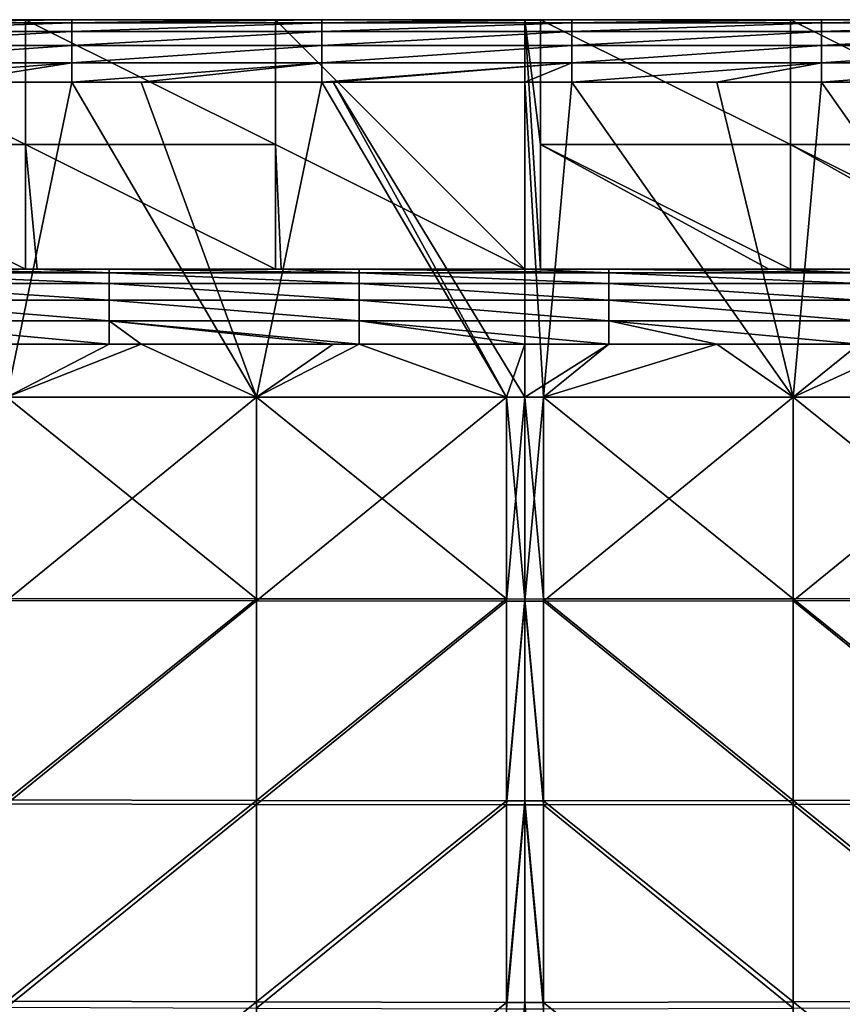
# Model space of a CAD drawing. Units: millimetres. Extents: x -302 to 302, y -262 to 240.
# Drawn here: x -40 to 25, y 161 to 240 of the extents above; entities that cross this region are included whole.
import ezdxf

# ---------------------------------------------------------------- set-up
doc = ezdxf.new("R2010")
doc.units = ezdxf.units.MM
doc.header["$LTSCALE"] = 65.185185
for name, color, linetype in [('102', 7, 'CONTINUOUS'), ('106', 7, 'CONTINUOUS'), ('120', 7, 'CONTINUOUS'), ('121', 7, 'CONTINUOUS'), ('122', 7, 'CONTINUOUS'), ('127', 7, 'CONTINUOUS'), ('135', 7, 'CONTINUOUS'), ('136', 7, 'CONTINUOUS'), ('141', 7, 'CONTINUOUS'), ('167', 7, 'CONTINUOUS'), ('174', 7, 'CONTINUOUS'), ('63', 7, 'CONTINUOUS'), ('66', 7, 'CONTINUOUS'), ('78', 7, 'CONTINUOUS'), ('81', 7, 'CONTINUOUS'), ('90', 7, 'CONTINUOUS')]:
    doc.layers.add(name, color=color, linetype=linetype)

msp = doc.modelspace()

# ---------------------------------------------------------------- linework, layer by layer
at = {"layer": '102', "linetype": 'Continuous'}
for points in [[(-53.333, 220.257, 144.371), (-58.614, 220.257, 144.371), (-40.02, 220.257, 110.949), (-53.333, 220.257, 144.371)], [(-40.02, 220.257, 110.949), (-58.614, 220.257, 144.371), (-58.614, 220.257, 110.949), (-40.02, 220.257, 110.949)], [(-39.076, 220.257, 144.371), (-53.333, 220.257, 144.371), (-39.076, 220.257, 110.949), (-39.076, 220.257, 144.371)], [(-39.076, 220.257, 110.949), (-53.333, 220.257, 144.371), (-40.02, 220.257, 110.949), (-39.076, 220.257, 110.949)], [(-33.313, 220.257, 144.371), (-39.076, 220.257, 144.371), (-20, 220.257, 110.949), (-33.313, 220.257, 144.371)], [(-20, 220.257, 110.949), (-39.076, 220.257, 144.371), (-39.076, 220.257, 110.949), (-20, 220.257, 110.949)], [(-19.538, 220.257, 144.371), (-33.313, 220.257, 144.371), (-19.538, 220.257, 110.949), (-19.538, 220.257, 144.371)], [(-19.538, 220.257, 110.949), (-33.313, 220.257, 144.371), (-20, 220.257, 110.949), (-19.538, 220.257, 110.949)], [(-19.538, 220.257, 144.371), (0, 220.257, 110.949), (-13.293, 220.257, 144.371), (-19.538, 220.257, 144.371)], [(0, 220.257, 110.949), (-19.538, 220.257, 144.371), (-19.538, 220.257, 110.949), (0, 220.257, 110.949)], [(0, 220.257, 110.949), (0, 220.257, 144.371), (-13.293, 220.257, 144.371), (0, 220.257, 110.949)]]:
    msp.add_3dface(points, dxfattribs=at)
at = {"layer": '106', "linetype": 'Continuous'}
for points in [[(1.253, 220.257, 110.949), (0, 220.257, 110.949), (0, 240.257, 110.949), (1.253, 220.257, 110.949)], [(1.253, 220.257, 110.949), (0, 240.257, 110.949), (1.253, 230.257, 110.949), (1.253, 220.257, 110.949)], [(1.253, 230.257, 110.949), (0, 240.257, 110.949), (1.253, 240.257, 110.949), (1.253, 230.257, 110.949)], [(1.253, 230.257, 110.949), (1.253, 240.257, 110.949), (21.273, 230.257, 110.949), (1.253, 230.257, 110.949)], [(1.253, 240.257, 110.949), (21.273, 240.257, 110.949), (21.273, 230.257, 110.949), (1.253, 240.257, 110.949)], [(21.273, 230.257, 110.949), (21.273, 240.257, 110.949), (41.293, 230.257, 110.949), (21.273, 230.257, 110.949)], [(21.273, 240.257, 110.949), (41.293, 240.257, 110.949), (41.293, 230.257, 110.949), (21.273, 240.257, 110.949)], [(21.273, 220.257, 110.949), (19.538, 220.257, 110.949), (1.253, 230.257, 110.949), (21.273, 220.257, 110.949)], [(21.273, 220.257, 110.949), (1.253, 230.257, 110.949), (21.273, 230.257, 110.949), (21.273, 220.257, 110.949)], [(19.538, 220.257, 110.949), (1.253, 220.257, 110.949), (1.253, 230.257, 110.949), (19.538, 220.257, 110.949)], [(41.293, 220.257, 110.949), (39.076, 220.257, 110.949), (21.273, 230.257, 110.949), (41.293, 220.257, 110.949)], [(41.293, 220.257, 110.949), (21.273, 230.257, 110.949), (41.293, 230.257, 110.949), (41.293, 220.257, 110.949)], [(39.076, 220.257, 110.949), (21.273, 220.257, 110.949), (21.273, 230.257, 110.949), (39.076, 220.257, 110.949)]]:
    msp.add_3dface(points, dxfattribs=at)
at = {"layer": '120', "linetype": 'Continuous'}
for points in [[(1.253, 240.257, 110.949), (0, 240.257, 110.949), (19.769, 240.257, 130.949), (1.253, 240.257, 110.949)], [(19.769, 240.257, 130.949), (0, 240.257, 110.949), (0, 240.257, 130.949), (19.769, 240.257, 130.949)], [(19.769, 240.257, 130.949), (0, 240.257, 130.949), (19.769, 240.257, 150.969), (19.769, 240.257, 130.949)], [(0, 240.257, 130.949), (0, 240.257, 150.969), (19.769, 240.257, 150.969), (0, 240.257, 130.949)], [(19.769, 240.257, 150.969), (0, 240.257, 150.969), (19.769, 240.257, 156.371), (19.769, 240.257, 150.969)], [(0, 240.257, 150.969), (0, 240.257, 156.371), (3.747, 240.257, 156.371), (0, 240.257, 150.969)], [(19.769, 240.257, 156.371), (0, 240.257, 150.969), (3.747, 240.257, 156.371), (19.769, 240.257, 156.371)], [(21.273, 240.257, 110.949), (1.253, 240.257, 110.949), (19.769, 240.257, 130.949), (21.273, 240.257, 110.949)], [(39.538, 240.257, 130.949), (21.273, 240.257, 110.949), (19.769, 240.257, 130.949), (39.538, 240.257, 130.949)], [(39.538, 240.257, 130.949), (19.769, 240.257, 130.949), (39.538, 240.257, 150.969), (39.538, 240.257, 130.949)], [(39.538, 240.257, 150.969), (19.769, 240.257, 130.949), (19.769, 240.257, 150.969), (39.538, 240.257, 150.969)], [(39.538, 240.257, 150.969), (19.769, 240.257, 150.969), (39.538, 240.257, 156.371), (39.538, 240.257, 150.969)], [(39.538, 240.257, 156.371), (19.769, 240.257, 150.969), (23.767, 240.257, 156.371), (39.538, 240.257, 156.371)], [(23.767, 240.257, 156.371), (19.769, 240.257, 150.969), (19.769, 240.257, 156.371), (23.767, 240.257, 156.371)], [(41.293, 240.257, 110.949), (21.273, 240.257, 110.949), (39.538, 240.257, 130.949), (41.293, 240.257, 110.949)]]:
    msp.add_3dface(points, dxfattribs=at)
at = {"layer": '121', "linetype": 'Continuous'}
for points in [[(-40.02, 240.257, 110.949), (-40.02, 230.257, 110.949), (-60.04, 240.257, 110.949), (-40.02, 240.257, 110.949)], [(-60.04, 240.257, 110.949), (-40.02, 230.257, 110.949), (-60.04, 230.257, 110.949), (-60.04, 240.257, 110.949)], [(-20, 240.257, 110.949), (-20, 230.257, 110.949), (-40.02, 240.257, 110.949), (-20, 240.257, 110.949)], [(-40.02, 240.257, 110.949), (-20, 230.257, 110.949), (-40.02, 230.257, 110.949), (-40.02, 240.257, 110.949)], [(0, 240.257, 110.949), (0, 220.257, 110.949), (-20, 240.257, 110.949), (0, 240.257, 110.949)], [(-20, 240.257, 110.949), (0, 220.257, 110.949), (-20, 230.257, 110.949), (-20, 240.257, 110.949)], [(-40.02, 220.257, 110.949), (-58.614, 220.257, 110.949), (-60.04, 230.257, 110.949), (-40.02, 220.257, 110.949)], [(-40.02, 230.257, 110.949), (-40.02, 220.257, 110.949), (-60.04, 230.257, 110.949), (-40.02, 230.257, 110.949)], [(-20, 220.257, 110.949), (-39.076, 220.257, 110.949), (-40.02, 230.257, 110.949), (-20, 220.257, 110.949)], [(-20, 230.257, 110.949), (-20, 220.257, 110.949), (-40.02, 230.257, 110.949), (-20, 230.257, 110.949)], [(-39.076, 220.257, 110.949), (-40.02, 220.257, 110.949), (-40.02, 230.257, 110.949), (-39.076, 220.257, 110.949)], [(0, 220.257, 110.949), (-19.538, 220.257, 110.949), (-20, 230.257, 110.949), (0, 220.257, 110.949)], [(-19.538, 220.257, 110.949), (-20, 220.257, 110.949), (-20, 230.257, 110.949), (-19.538, 220.257, 110.949)]]:
    msp.add_3dface(points, dxfattribs=at)
at = {"layer": '122', "linetype": 'Continuous'}
for points in [[(1.479, 210, 161.371), (0, 210, 161.371), (0, 193.662, 161.371), (1.479, 210, 161.371)], [(1.479, 193.663, 161.371), (1.479, 210, 161.371), (0, 193.662, 161.371), (1.479, 193.663, 161.371)], [(1.479, 210, 161.371), (1.479, 193.663, 161.371), (21.499, 210, 161.371), (1.479, 210, 161.371)], [(21.499, 210, 161.371), (1.479, 193.663, 161.371), (21.499, 193.682, 161.371), (21.499, 210, 161.371)], [(21.499, 210, 161.371), (21.499, 193.682, 161.371), (41.519, 210, 161.371), (21.499, 210, 161.371)], [(41.519, 210, 161.371), (21.499, 193.682, 161.371), (41.519, 193.706, 161.371), (41.519, 210, 161.371)], [(1.479, 177.326, 161.371), (1.479, 193.663, 161.371), (0, 193.662, 161.371), (1.479, 177.326, 161.371)], [(0, 177.323, 161.371), (1.479, 177.326, 161.371), (0, 193.662, 161.371), (0, 177.323, 161.371)], [(21.499, 193.682, 161.371), (1.479, 193.663, 161.371), (21.499, 177.363, 161.371), (21.499, 193.682, 161.371)], [(1.479, 193.663, 161.371), (1.479, 177.326, 161.371), (21.499, 177.363, 161.371), (1.479, 193.663, 161.371)], [(41.519, 193.706, 161.371), (21.499, 193.682, 161.371), (41.519, 177.413, 161.371), (41.519, 193.706, 161.371)], [(21.499, 193.682, 161.371), (21.499, 177.363, 161.371), (41.519, 177.413, 161.371), (21.499, 193.682, 161.371)], [(1.479, 160.989, 161.371), (1.479, 177.326, 161.371), (0, 177.323, 161.371), (1.479, 160.989, 161.371)], [(0, 160.985, 161.371), (1.479, 160.989, 161.371), (0, 177.323, 161.371), (0, 160.985, 161.371)], [(21.499, 177.363, 161.371), (1.479, 177.326, 161.371), (21.499, 161.045, 161.371), (21.499, 177.363, 161.371)], [(1.479, 177.326, 161.371), (1.479, 160.989, 161.371), (21.499, 161.045, 161.371), (1.479, 177.326, 161.371)], [(41.519, 177.413, 161.371), (21.499, 177.363, 161.371), (41.519, 161.119, 161.371), (41.519, 177.413, 161.371)], [(21.499, 177.363, 161.371), (21.499, 161.045, 161.371), (41.519, 161.119, 161.371), (21.499, 177.363, 161.371)]]:
    msp.add_3dface(points, dxfattribs=at)
at = {"layer": '127', "linetype": 'Continuous'}
for points in [[(0, 210, 161.371), (1.479, 210, 161.371), (0, 235.257, 161.371), (0, 210, 161.371)], [(0, 235.257, 161.371), (1.479, 210, 161.371), (3.747, 235.257, 161.371), (0, 235.257, 161.371)], [(1.479, 210, 161.371), (21.499, 210, 161.371), (3.747, 235.257, 161.371), (1.479, 210, 161.371)], [(3.747, 235.257, 161.371), (21.499, 210, 161.371), (15.38, 235.257, 161.371), (3.747, 235.257, 161.371)], [(15.38, 235.257, 161.371), (21.499, 210, 161.371), (23.767, 235.257, 161.371), (15.38, 235.257, 161.371)], [(21.499, 210, 161.371), (41.519, 210, 161.371), (23.767, 235.257, 161.371), (21.499, 210, 161.371)], [(23.767, 235.257, 161.371), (41.519, 210, 161.371), (30.759, 235.257, 161.371), (23.767, 235.257, 161.371)]]:
    msp.add_3dface(points, dxfattribs=at)
at = {"layer": '135', "linetype": 'Continuous'}
for points in [[(-40.02, 240.257, 110.949), (-60.04, 240.257, 110.949), (-59.307, 240.257, 130.949), (-40.02, 240.257, 110.949)], [(-40.02, 240.257, 110.949), (-59.307, 240.257, 130.949), (-39.538, 240.257, 130.949), (-40.02, 240.257, 110.949)], [(-39.538, 240.257, 150.969), (-59.307, 240.257, 150.969), (-39.538, 240.257, 156.371), (-39.538, 240.257, 150.969)], [(-59.307, 240.257, 150.969), (-39.538, 240.257, 150.969), (-59.307, 240.257, 130.949), (-59.307, 240.257, 150.969)], [(-39.538, 240.257, 156.371), (-59.307, 240.257, 150.969), (-56.313, 240.257, 156.371), (-39.538, 240.257, 156.371)], [(-59.307, 240.257, 130.949), (-39.538, 240.257, 150.969), (-39.538, 240.257, 130.949), (-59.307, 240.257, 130.949)], [(-20, 240.257, 110.949), (-40.02, 240.257, 110.949), (-39.538, 240.257, 130.949), (-20, 240.257, 110.949)], [(-20, 240.257, 110.949), (-39.538, 240.257, 130.949), (-19.769, 240.257, 130.949), (-20, 240.257, 110.949)], [(-19.769, 240.257, 150.969), (-39.538, 240.257, 150.969), (-19.769, 240.257, 156.371), (-19.769, 240.257, 150.969)], [(-39.538, 240.257, 150.969), (-19.769, 240.257, 150.969), (-39.538, 240.257, 130.949), (-39.538, 240.257, 150.969)], [(-19.769, 240.257, 156.371), (-39.538, 240.257, 150.969), (-36.293, 240.257, 156.371), (-19.769, 240.257, 156.371)], [(-36.293, 240.257, 156.371), (-39.538, 240.257, 150.969), (-39.538, 240.257, 156.371), (-36.293, 240.257, 156.371)], [(-39.538, 240.257, 130.949), (-19.769, 240.257, 150.969), (-19.769, 240.257, 130.949), (-39.538, 240.257, 130.949)], [(0, 240.257, 130.949), (0, 240.257, 110.949), (-20, 240.257, 110.949), (0, 240.257, 130.949)], [(0, 240.257, 130.949), (-20, 240.257, 110.949), (-19.769, 240.257, 130.949), (0, 240.257, 130.949)], [(0, 240.257, 150.969), (0, 240.257, 130.949), (-19.769, 240.257, 130.949), (0, 240.257, 150.969)], [(0, 240.257, 156.371), (0, 240.257, 150.969), (-19.769, 240.257, 150.969), (0, 240.257, 156.371)], [(-19.769, 240.257, 150.969), (0, 240.257, 150.969), (-19.769, 240.257, 130.949), (-19.769, 240.257, 150.969)], [(0, 240.257, 156.371), (-19.769, 240.257, 150.969), (-16.273, 240.257, 156.371), (0, 240.257, 156.371)], [(-16.273, 240.257, 156.371), (-19.769, 240.257, 150.969), (-19.769, 240.257, 156.371), (-16.273, 240.257, 156.371)]]:
    msp.add_3dface(points, dxfattribs=at)
at = {"layer": '136', "linetype": 'Continuous'}
for points in [[(-41.519, 210, 161.371), (-41.519, 193.706, 161.371), (-21.499, 210, 161.371), (-41.519, 210, 161.371)], [(-21.499, 210, 161.371), (-41.519, 193.706, 161.371), (-21.499, 193.682, 161.371), (-21.499, 210, 161.371)], [(-21.499, 210, 161.371), (-21.499, 193.682, 161.371), (-1.479, 210, 161.371), (-21.499, 210, 161.371)], [(-1.479, 210, 161.371), (-21.499, 193.682, 161.371), (-1.479, 193.663, 161.371), (-1.479, 210, 161.371)], [(0, 193.662, 161.371), (0, 210, 161.371), (-1.479, 193.663, 161.371), (0, 193.662, 161.371)], [(0, 210, 161.371), (-1.479, 210, 161.371), (-1.479, 193.663, 161.371), (0, 210, 161.371)], [(-41.519, 193.706, 161.371), (-41.519, 177.413, 161.371), (-21.499, 193.682, 161.371), (-41.519, 193.706, 161.371)], [(-21.499, 193.682, 161.371), (-41.519, 177.413, 161.371), (-21.499, 177.363, 161.371), (-21.499, 193.682, 161.371)], [(-21.499, 193.682, 161.371), (-21.499, 177.363, 161.371), (-1.479, 193.663, 161.371), (-21.499, 193.682, 161.371)], [(-1.479, 193.663, 161.371), (-21.499, 177.363, 161.371), (-1.479, 177.326, 161.371), (-1.479, 193.663, 161.371)], [(0, 193.662, 161.371), (-1.479, 193.663, 161.371), (-1.479, 177.326, 161.371), (0, 193.662, 161.371)], [(0, 177.323, 161.371), (0, 193.662, 161.371), (-1.479, 177.326, 161.371), (0, 177.323, 161.371)], [(-41.519, 177.413, 161.371), (-41.519, 161.119, 161.371), (-21.499, 177.363, 161.371), (-41.519, 177.413, 161.371)], [(-21.499, 177.363, 161.371), (-41.519, 161.119, 161.371), (-21.499, 161.045, 161.371), (-21.499, 177.363, 161.371)], [(-21.499, 177.363, 161.371), (-21.499, 161.045, 161.371), (-1.479, 177.326, 161.371), (-21.499, 177.363, 161.371)], [(-1.479, 177.326, 161.371), (-21.499, 161.045, 161.371), (-1.479, 160.989, 161.371), (-1.479, 177.326, 161.371)], [(0, 177.323, 161.371), (-1.479, 177.326, 161.371), (-1.479, 160.989, 161.371), (0, 177.323, 161.371)], [(0, 160.985, 161.371), (0, 177.323, 161.371), (-1.479, 160.989, 161.371), (0, 160.985, 161.371)]]:
    msp.add_3dface(points, dxfattribs=at)
at = {"layer": '141', "linetype": 'Continuous'}
for points in [[(-46.139, 235.257, 161.371), (-41.519, 210, 161.371), (-36.293, 235.257, 161.371), (-46.139, 235.257, 161.371)], [(-41.519, 210, 161.371), (-21.499, 210, 161.371), (-36.293, 235.257, 161.371), (-41.519, 210, 161.371)], [(-36.293, 235.257, 161.371), (-21.499, 210, 161.371), (-30.759, 235.257, 161.371), (-36.293, 235.257, 161.371)], [(-30.759, 235.257, 161.371), (-21.499, 210, 161.371), (-16.273, 235.257, 161.371), (-30.759, 235.257, 161.371)], [(-21.499, 210, 161.371), (-1.479, 210, 161.371), (-16.273, 235.257, 161.371), (-21.499, 210, 161.371)], [(-16.273, 235.257, 161.371), (-1.479, 210, 161.371), (-15.38, 235.257, 161.371), (-16.273, 235.257, 161.371)], [(0, 210, 161.371), (0, 235.257, 161.371), (-15.38, 235.257, 161.371), (0, 210, 161.371)], [(-1.479, 210, 161.371), (0, 210, 161.371), (-15.38, 235.257, 161.371), (-1.479, 210, 161.371)]]:
    msp.add_3dface(points, dxfattribs=at)
at = {"layer": '167', "linetype": 'Continuous'}
for points in [[(-53.333, 220.257, 144.371), (-39.076, 220.257, 144.371), (-33.313, 219.963, 146.225), (-53.333, 220.257, 144.371)], [(-53.333, 219.963, 146.225), (-53.333, 220.257, 144.371), (-33.313, 219.963, 146.225), (-53.333, 219.963, 146.225)], [(-39.076, 220.257, 144.371), (-33.313, 220.257, 144.371), (-33.313, 219.963, 146.225), (-39.076, 220.257, 144.371)], [(-33.313, 220.257, 144.371), (-19.538, 220.257, 144.371), (-13.293, 219.963, 146.225), (-33.313, 220.257, 144.371)], [(-33.313, 220.257, 144.371), (-13.293, 219.963, 146.225), (-33.313, 219.963, 146.225), (-33.313, 220.257, 144.371)], [(-19.538, 220.257, 144.371), (-13.293, 220.257, 144.371), (-13.293, 219.963, 146.225), (-19.538, 220.257, 144.371)], [(-13.293, 220.257, 144.371), (0, 220.257, 144.371), (6.727, 219.963, 146.225), (-13.293, 220.257, 144.371)], [(-13.293, 219.963, 146.225), (-13.293, 220.257, 144.371), (6.727, 219.963, 146.225), (-13.293, 219.963, 146.225)], [(0, 220.257, 144.371), (6.727, 220.257, 144.371), (6.727, 219.963, 146.225), (0, 220.257, 144.371)], [(6.727, 220.257, 144.371), (19.538, 220.257, 144.371), (26.747, 219.963, 146.225), (6.727, 220.257, 144.371)], [(6.727, 219.963, 146.225), (6.727, 220.257, 144.371), (26.747, 219.963, 146.225), (6.727, 219.963, 146.225)], [(19.538, 220.257, 144.371), (26.747, 220.257, 144.371), (26.747, 219.963, 146.225), (19.538, 220.257, 144.371)], [(-53.333, 219.111, 147.897), (-53.333, 219.963, 146.225), (-33.313, 219.111, 147.897), (-53.333, 219.111, 147.897)], [(-33.313, 219.111, 147.897), (-53.333, 219.963, 146.225), (-33.313, 219.963, 146.225), (-33.313, 219.111, 147.897)], [(-13.293, 219.963, 146.225), (-13.293, 219.111, 147.897), (-33.313, 219.963, 146.225), (-13.293, 219.963, 146.225)], [(-13.293, 219.111, 147.897), (-33.313, 219.111, 147.897), (-33.313, 219.963, 146.225), (-13.293, 219.111, 147.897)], [(-13.293, 219.111, 147.897), (-13.293, 219.963, 146.225), (6.727, 219.111, 147.897), (-13.293, 219.111, 147.897)], [(6.727, 219.111, 147.897), (-13.293, 219.963, 146.225), (6.727, 219.963, 146.225), (6.727, 219.111, 147.897)], [(6.727, 219.111, 147.897), (6.727, 219.963, 146.225), (26.747, 219.111, 147.897), (6.727, 219.111, 147.897)], [(26.747, 219.111, 147.897), (6.727, 219.963, 146.225), (26.747, 219.963, 146.225), (26.747, 219.111, 147.897)], [(-53.333, 217.783, 149.225), (-53.333, 219.111, 147.897), (-33.313, 217.783, 149.225), (-53.333, 217.783, 149.225)], [(-33.313, 217.783, 149.225), (-53.333, 219.111, 147.897), (-33.313, 219.111, 147.897), (-33.313, 217.783, 149.225)], [(-13.293, 219.111, 147.897), (-13.293, 217.783, 149.225), (-33.313, 219.111, 147.897), (-13.293, 219.111, 147.897)], [(-13.293, 217.783, 149.225), (-33.313, 217.783, 149.225), (-33.313, 219.111, 147.897), (-13.293, 217.783, 149.225)], [(-13.293, 217.783, 149.225), (-13.293, 219.111, 147.897), (6.727, 217.783, 149.225), (-13.293, 217.783, 149.225)], [(6.727, 217.783, 149.225), (-13.293, 219.111, 147.897), (6.727, 219.111, 147.897), (6.727, 217.783, 149.225)], [(6.727, 217.783, 149.225), (6.727, 219.111, 147.897), (26.747, 217.783, 149.225), (6.727, 217.783, 149.225)], [(26.747, 217.783, 149.225), (6.727, 219.111, 147.897), (26.747, 219.111, 147.897), (26.747, 217.783, 149.225)], [(-53.333, 216.111, 150.077), (-53.333, 217.783, 149.225), (-33.313, 216.111, 150.077), (-53.333, 216.111, 150.077)], [(-33.313, 216.111, 150.077), (-53.333, 217.783, 149.225), (-33.313, 217.783, 149.225), (-33.313, 216.111, 150.077)], [(-13.293, 217.783, 149.225), (-13.293, 216.111, 150.077), (-33.313, 217.783, 149.225), (-13.293, 217.783, 149.225)], [(-13.293, 216.111, 150.077), (-33.313, 216.111, 150.077), (-33.313, 217.783, 149.225), (-13.293, 216.111, 150.077)], [(-13.293, 216.111, 150.077), (-13.293, 217.783, 149.225), (6.727, 216.111, 150.077), (-13.293, 216.111, 150.077)], [(6.727, 216.111, 150.077), (-13.293, 217.783, 149.225), (6.727, 217.783, 149.225), (6.727, 216.111, 150.077)], [(6.727, 216.111, 150.077), (6.727, 217.783, 149.225), (26.747, 216.111, 150.077), (6.727, 216.111, 150.077)], [(26.747, 216.111, 150.077), (6.727, 217.783, 149.225), (26.747, 217.783, 149.225), (26.747, 216.111, 150.077)], [(-33.313, 214.257, 150.371), (-46.139, 214.257, 150.371), (-53.333, 216.111, 150.077), (-33.313, 214.257, 150.371)], [(-33.313, 214.257, 150.371), (-53.333, 216.111, 150.077), (-33.313, 216.111, 150.077), (-33.313, 214.257, 150.371)], [(-13.293, 214.257, 150.371), (-15.38, 214.257, 150.371), (-33.313, 216.111, 150.077), (-13.293, 214.257, 150.371)], [(-13.293, 216.111, 150.077), (-13.293, 214.257, 150.371), (-33.313, 216.111, 150.077), (-13.293, 216.111, 150.077)], [(-15.38, 214.257, 150.371), (-30.759, 214.257, 150.371), (-33.313, 216.111, 150.077), (-15.38, 214.257, 150.371)], [(-30.759, 214.257, 150.371), (-33.313, 214.257, 150.371), (-33.313, 216.111, 150.077), (-30.759, 214.257, 150.371)], [(6.727, 214.257, 150.371), (0, 214.257, 150.371), (-13.293, 216.111, 150.077), (6.727, 214.257, 150.371)], [(0, 214.257, 150.371), (-13.293, 214.257, 150.371), (-13.293, 216.111, 150.077), (0, 214.257, 150.371)], [(6.727, 214.257, 150.371), (-13.293, 216.111, 150.077), (6.727, 216.111, 150.077), (6.727, 214.257, 150.371)], [(26.747, 214.257, 150.371), (15.38, 214.257, 150.371), (6.727, 216.111, 150.077), (26.747, 214.257, 150.371)], [(26.747, 214.257, 150.371), (6.727, 216.111, 150.077), (26.747, 216.111, 150.077), (26.747, 214.257, 150.371)], [(15.38, 214.257, 150.371), (6.727, 214.257, 150.371), (6.727, 216.111, 150.077), (15.38, 214.257, 150.371)]]:
    msp.add_3dface(points, dxfattribs=at)
at = {"layer": '174', "linetype": 'Continuous'}
for points in [[(-36.293, 240.257, 156.371), (-39.538, 240.257, 156.371), (-56.313, 240.012, 157.916), (-36.293, 240.257, 156.371)], [(-36.293, 240.257, 156.371), (-56.313, 240.012, 157.916), (-36.293, 240.012, 157.916), (-36.293, 240.257, 156.371)], [(-39.538, 240.257, 156.371), (-56.313, 240.257, 156.371), (-56.313, 240.012, 157.916), (-39.538, 240.257, 156.371)], [(-56.313, 240.012, 157.916), (-56.313, 239.302, 159.31), (-36.293, 240.012, 157.916), (-56.313, 240.012, 157.916)], [(-36.293, 240.012, 157.916), (-56.313, 239.302, 159.31), (-36.293, 239.302, 159.31), (-36.293, 240.012, 157.916)], [(-16.273, 240.257, 156.371), (-19.769, 240.257, 156.371), (-36.293, 240.012, 157.916), (-16.273, 240.257, 156.371)], [(-16.273, 240.012, 157.916), (-16.273, 240.257, 156.371), (-36.293, 240.012, 157.916), (-16.273, 240.012, 157.916)], [(-19.769, 240.257, 156.371), (-36.293, 240.257, 156.371), (-36.293, 240.012, 157.916), (-19.769, 240.257, 156.371)], [(-16.273, 239.302, 159.31), (-16.273, 240.012, 157.916), (-36.293, 239.302, 159.31), (-16.273, 239.302, 159.31)], [(-16.273, 240.012, 157.916), (-36.293, 240.012, 157.916), (-36.293, 239.302, 159.31), (-16.273, 240.012, 157.916)], [(3.747, 240.257, 156.371), (0, 240.257, 156.371), (-16.273, 240.012, 157.916), (3.747, 240.257, 156.371)], [(0, 240.257, 156.371), (-16.273, 240.257, 156.371), (-16.273, 240.012, 157.916), (0, 240.257, 156.371)], [(3.747, 240.257, 156.371), (-16.273, 240.012, 157.916), (3.747, 240.012, 157.916), (3.747, 240.257, 156.371)], [(-16.273, 240.012, 157.916), (-16.273, 239.302, 159.31), (3.747, 240.012, 157.916), (-16.273, 240.012, 157.916)], [(3.747, 240.012, 157.916), (-16.273, 239.302, 159.31), (3.747, 239.302, 159.31), (3.747, 240.012, 157.916)], [(23.767, 240.257, 156.371), (19.769, 240.257, 156.371), (3.747, 240.012, 157.916), (23.767, 240.257, 156.371)], [(23.767, 240.257, 156.371), (3.747, 240.012, 157.916), (23.767, 240.012, 157.916), (23.767, 240.257, 156.371)], [(19.769, 240.257, 156.371), (3.747, 240.257, 156.371), (3.747, 240.012, 157.916), (19.769, 240.257, 156.371)], [(3.747, 240.012, 157.916), (3.747, 239.302, 159.31), (23.767, 240.012, 157.916), (3.747, 240.012, 157.916)], [(23.767, 240.012, 157.916), (3.747, 239.302, 159.31), (23.767, 239.302, 159.31), (23.767, 240.012, 157.916)], [(43.787, 240.257, 156.371), (39.538, 240.257, 156.371), (23.767, 240.012, 157.916), (43.787, 240.257, 156.371)], [(43.787, 240.012, 157.916), (43.787, 240.257, 156.371), (23.767, 240.012, 157.916), (43.787, 240.012, 157.916)], [(39.538, 240.257, 156.371), (23.767, 240.257, 156.371), (23.767, 240.012, 157.916), (39.538, 240.257, 156.371)], [(43.787, 239.302, 159.31), (43.787, 240.012, 157.916), (23.767, 239.302, 159.31), (43.787, 239.302, 159.31)], [(43.787, 240.012, 157.916), (23.767, 240.012, 157.916), (23.767, 239.302, 159.31), (43.787, 240.012, 157.916)], [(-56.313, 239.302, 159.31), (-56.313, 238.196, 160.416), (-36.293, 239.302, 159.31), (-56.313, 239.302, 159.31)], [(-36.293, 239.302, 159.31), (-56.313, 238.196, 160.416), (-36.293, 238.196, 160.416), (-36.293, 239.302, 159.31)], [(-16.273, 238.196, 160.416), (-16.273, 239.302, 159.31), (-36.293, 238.196, 160.416), (-16.273, 238.196, 160.416)], [(-16.273, 239.302, 159.31), (-36.293, 239.302, 159.31), (-36.293, 238.196, 160.416), (-16.273, 239.302, 159.31)], [(-16.273, 239.302, 159.31), (-16.273, 238.196, 160.416), (3.747, 239.302, 159.31), (-16.273, 239.302, 159.31)], [(3.747, 239.302, 159.31), (-16.273, 238.196, 160.416), (3.747, 238.196, 160.416), (3.747, 239.302, 159.31)], [(3.747, 239.302, 159.31), (3.747, 238.196, 160.416), (23.767, 239.302, 159.31), (3.747, 239.302, 159.31)], [(23.767, 239.302, 159.31), (3.747, 238.196, 160.416), (23.767, 238.196, 160.416), (23.767, 239.302, 159.31)], [(43.787, 238.196, 160.416), (43.787, 239.302, 159.31), (23.767, 238.196, 160.416), (43.787, 238.196, 160.416)], [(43.787, 239.302, 159.31), (23.767, 239.302, 159.31), (23.767, 238.196, 160.416), (43.787, 239.302, 159.31)], [(-56.313, 238.196, 160.416), (-56.313, 236.802, 161.126), (-36.293, 238.196, 160.416), (-56.313, 238.196, 160.416)], [(-36.293, 238.196, 160.416), (-56.313, 236.802, 161.126), (-36.293, 236.802, 161.126), (-36.293, 238.196, 160.416)], [(-16.273, 236.802, 161.126), (-16.273, 238.196, 160.416), (-36.293, 236.802, 161.126), (-16.273, 236.802, 161.126)], [(-16.273, 238.196, 160.416), (-36.293, 238.196, 160.416), (-36.293, 236.802, 161.126), (-16.273, 238.196, 160.416)], [(-16.273, 238.196, 160.416), (-16.273, 236.802, 161.126), (3.747, 238.196, 160.416), (-16.273, 238.196, 160.416)], [(3.747, 238.196, 160.416), (-16.273, 236.802, 161.126), (3.747, 236.802, 161.126), (3.747, 238.196, 160.416)], [(3.747, 238.196, 160.416), (3.747, 236.802, 161.126), (23.767, 238.196, 160.416), (3.747, 238.196, 160.416)], [(23.767, 238.196, 160.416), (3.747, 236.802, 161.126), (23.767, 236.802, 161.126), (23.767, 238.196, 160.416)], [(43.787, 236.802, 161.126), (43.787, 238.196, 160.416), (23.767, 236.802, 161.126), (43.787, 236.802, 161.126)], [(43.787, 238.196, 160.416), (23.767, 238.196, 160.416), (23.767, 236.802, 161.126), (43.787, 238.196, 160.416)], [(-56.313, 235.257, 161.371), (-46.139, 235.257, 161.371), (-36.293, 236.802, 161.126), (-56.313, 235.257, 161.371)], [(-56.313, 236.802, 161.126), (-56.313, 235.257, 161.371), (-36.293, 236.802, 161.126), (-56.313, 236.802, 161.126)], [(-46.139, 235.257, 161.371), (-36.293, 235.257, 161.371), (-36.293, 236.802, 161.126), (-46.139, 235.257, 161.371)], [(-36.293, 235.257, 161.371), (-30.759, 235.257, 161.371), (-16.273, 236.802, 161.126), (-36.293, 235.257, 161.371)], [(-36.293, 235.257, 161.371), (-16.273, 236.802, 161.126), (-36.293, 236.802, 161.126), (-36.293, 235.257, 161.371)], [(-30.759, 235.257, 161.371), (-16.273, 235.257, 161.371), (-16.273, 236.802, 161.126), (-30.759, 235.257, 161.371)], [(-16.273, 235.257, 161.371), (-15.38, 235.257, 161.371), (3.747, 236.802, 161.126), (-16.273, 235.257, 161.371)], [(-16.273, 236.802, 161.126), (-16.273, 235.257, 161.371), (3.747, 236.802, 161.126), (-16.273, 236.802, 161.126)], [(-15.38, 235.257, 161.371), (0, 235.257, 161.371), (3.747, 236.802, 161.126), (-15.38, 235.257, 161.371)], [(0, 235.257, 161.371), (3.747, 235.257, 161.371), (3.747, 236.802, 161.126), (0, 235.257, 161.371)], [(3.747, 235.257, 161.371), (15.38, 235.257, 161.371), (23.767, 236.802, 161.126), (3.747, 235.257, 161.371)], [(3.747, 236.802, 161.126), (3.747, 235.257, 161.371), (23.767, 236.802, 161.126), (3.747, 236.802, 161.126)], [(15.38, 235.257, 161.371), (23.767, 235.257, 161.371), (23.767, 236.802, 161.126), (15.38, 235.257, 161.371)], [(23.767, 235.257, 161.371), (30.759, 235.257, 161.371), (43.787, 236.802, 161.126), (23.767, 235.257, 161.371)], [(23.767, 235.257, 161.371), (43.787, 236.802, 161.126), (23.767, 236.802, 161.126), (23.767, 235.257, 161.371)]]:
    msp.add_3dface(points, dxfattribs=at)
at = {"layer": '63', "linetype": 'Continuous'}
for points in [[(0, 193.827, 150.371), (0, 210, 150.371), (1.479, 193.828, 150.371), (0, 193.827, 150.371)], [(1.479, 193.828, 150.371), (0, 210, 150.371), (1.479, 210, 150.371), (1.479, 193.828, 150.371)], [(1.479, 193.828, 150.371), (1.479, 210, 150.371), (21.499, 193.843, 150.371), (1.479, 193.828, 150.371)], [(1.479, 210, 150.371), (21.499, 210, 150.371), (21.499, 193.843, 150.371), (1.479, 210, 150.371)], [(41.519, 210, 150.371), (41.519, 193.865, 150.371), (21.499, 210, 150.371), (41.519, 210, 150.371)], [(21.499, 210, 150.371), (41.519, 193.865, 150.371), (21.499, 193.843, 150.371), (21.499, 210, 150.371)], [(1.479, 177.655, 150.371), (0, 193.827, 150.371), (1.479, 193.828, 150.371), (1.479, 177.655, 150.371)], [(0, 177.653, 150.371), (0, 193.827, 150.371), (1.479, 177.655, 150.371), (0, 177.653, 150.371)], [(21.499, 177.686, 150.371), (1.479, 193.828, 150.371), (21.499, 193.843, 150.371), (21.499, 177.686, 150.371)], [(1.479, 177.655, 150.371), (1.479, 193.828, 150.371), (21.499, 177.686, 150.371), (1.479, 177.655, 150.371)], [(41.519, 193.865, 150.371), (41.519, 177.729, 150.371), (21.499, 193.843, 150.371), (41.519, 193.865, 150.371)], [(41.519, 177.729, 150.371), (21.499, 177.686, 150.371), (21.499, 193.843, 150.371), (41.519, 177.729, 150.371)], [(1.479, 161.483, 150.371), (0, 177.653, 150.371), (1.479, 177.655, 150.371), (1.479, 161.483, 150.371)], [(0, 161.48, 150.371), (0, 177.653, 150.371), (1.479, 161.483, 150.371), (0, 161.48, 150.371)], [(21.499, 161.529, 150.371), (1.479, 177.655, 150.371), (21.499, 177.686, 150.371), (21.499, 161.529, 150.371)], [(1.479, 161.483, 150.371), (1.479, 177.655, 150.371), (21.499, 161.529, 150.371), (1.479, 161.483, 150.371)], [(41.519, 177.729, 150.371), (41.519, 161.593, 150.371), (21.499, 177.686, 150.371), (41.519, 177.729, 150.371)], [(41.519, 161.593, 150.371), (21.499, 161.529, 150.371), (21.499, 177.686, 150.371), (41.519, 161.593, 150.371)], [(1.479, 145.31, 150.371), (0, 161.48, 150.371), (1.479, 161.483, 150.371), (1.479, 145.31, 150.371)], [(0, 145.307, 150.371), (0, 161.48, 150.371), (1.479, 145.31, 150.371), (0, 145.307, 150.371)], [(21.499, 145.372, 150.371), (1.479, 161.483, 150.371), (21.499, 161.529, 150.371), (21.499, 145.372, 150.371)], [(1.479, 145.31, 150.371), (1.479, 161.483, 150.371), (21.499, 145.372, 150.371), (1.479, 145.31, 150.371)], [(41.519, 161.593, 150.371), (41.519, 145.457, 150.371), (21.499, 161.529, 150.371), (41.519, 161.593, 150.371)], [(41.519, 145.457, 150.371), (21.499, 145.372, 150.371), (21.499, 161.529, 150.371), (41.519, 145.457, 150.371)]]:
    msp.add_3dface(points, dxfattribs=at)
at = {"layer": '66', "linetype": 'Continuous'}
for points in [[(1.479, 210, 150.371), (0, 210, 150.371), (6.727, 214.257, 150.371), (1.479, 210, 150.371)], [(0, 210, 150.371), (0, 214.257, 150.371), (6.727, 214.257, 150.371), (0, 210, 150.371)], [(21.499, 210, 150.371), (1.479, 210, 150.371), (15.38, 214.257, 150.371), (21.499, 210, 150.371)], [(15.38, 214.257, 150.371), (1.479, 210, 150.371), (6.727, 214.257, 150.371), (15.38, 214.257, 150.371)], [(26.747, 214.257, 150.371), (21.499, 210, 150.371), (15.38, 214.257, 150.371), (26.747, 214.257, 150.371)], [(41.519, 210, 150.371), (21.499, 210, 150.371), (30.759, 214.257, 150.371), (41.519, 210, 150.371)], [(30.759, 214.257, 150.371), (21.499, 210, 150.371), (26.747, 214.257, 150.371), (30.759, 214.257, 150.371)]]:
    msp.add_3dface(points, dxfattribs=at)
at = {"layer": '78', "linetype": 'Continuous'}
for points in [[(-41.519, 193.865, 150.371), (-41.519, 210, 150.371), (-21.499, 193.844, 150.371), (-41.519, 193.865, 150.371)], [(-21.499, 193.844, 150.371), (-41.519, 210, 150.371), (-21.499, 210, 150.371), (-21.499, 193.844, 150.371)], [(-21.499, 193.844, 150.371), (-21.499, 210, 150.371), (-1.479, 193.828, 150.371), (-21.499, 193.844, 150.371)], [(-1.479, 193.828, 150.371), (-21.499, 210, 150.371), (-1.479, 210, 150.371), (-1.479, 193.828, 150.371)], [(0, 210, 150.371), (0, 193.827, 150.371), (-1.479, 210, 150.371), (0, 210, 150.371)], [(0, 193.827, 150.371), (-1.479, 193.828, 150.371), (-1.479, 210, 150.371), (0, 193.827, 150.371)], [(-41.519, 177.73, 150.371), (-41.519, 193.865, 150.371), (-21.499, 193.844, 150.371), (-41.519, 177.73, 150.371)], [(-21.499, 177.688, 150.371), (-41.519, 177.73, 150.371), (-21.499, 193.844, 150.371), (-21.499, 177.688, 150.371)], [(-21.499, 177.688, 150.371), (-21.499, 193.844, 150.371), (-1.479, 193.828, 150.371), (-21.499, 177.688, 150.371)], [(-1.479, 177.655, 150.371), (-21.499, 177.688, 150.371), (-1.479, 193.828, 150.371), (-1.479, 177.655, 150.371)], [(0, 193.827, 150.371), (-1.479, 177.655, 150.371), (-1.479, 193.828, 150.371), (0, 193.827, 150.371)], [(0, 193.827, 150.371), (0, 177.653, 150.371), (-1.479, 177.655, 150.371), (0, 193.827, 150.371)], [(-41.519, 161.594, 150.371), (-41.519, 177.73, 150.371), (-21.499, 177.688, 150.371), (-41.519, 161.594, 150.371)], [(-21.499, 161.531, 150.371), (-41.519, 161.594, 150.371), (-21.499, 177.688, 150.371), (-21.499, 161.531, 150.371)], [(-21.499, 161.531, 150.371), (-21.499, 177.688, 150.371), (-1.479, 177.655, 150.371), (-21.499, 161.531, 150.371)], [(-1.479, 161.483, 150.371), (-21.499, 161.531, 150.371), (-1.479, 177.655, 150.371), (-1.479, 161.483, 150.371)], [(0, 177.653, 150.371), (-1.479, 161.483, 150.371), (-1.479, 177.655, 150.371), (0, 177.653, 150.371)], [(0, 177.653, 150.371), (0, 161.48, 150.371), (-1.479, 161.483, 150.371), (0, 177.653, 150.371)], [(-41.519, 145.459, 150.371), (-41.519, 161.594, 150.371), (-21.499, 161.531, 150.371), (-41.519, 145.459, 150.371)], [(-21.499, 145.375, 150.371), (-41.519, 145.459, 150.371), (-21.499, 161.531, 150.371), (-21.499, 145.375, 150.371)], [(-21.499, 145.375, 150.371), (-21.499, 161.531, 150.371), (-1.479, 161.483, 150.371), (-21.499, 145.375, 150.371)], [(-1.479, 145.31, 150.371), (-21.499, 145.375, 150.371), (-1.479, 161.483, 150.371), (-1.479, 145.31, 150.371)], [(0, 161.48, 150.371), (-1.479, 145.31, 150.371), (-1.479, 161.483, 150.371), (0, 161.48, 150.371)], [(0, 161.48, 150.371), (0, 145.307, 150.371), (-1.479, 145.31, 150.371), (0, 161.48, 150.371)]]:
    msp.add_3dface(points, dxfattribs=at)
at = {"layer": '81', "linetype": 'Continuous'}
for points in [[(-33.313, 214.257, 150.371), (-41.519, 210, 150.371), (-46.139, 214.257, 150.371), (-33.313, 214.257, 150.371)], [(-21.499, 210, 150.371), (-41.519, 210, 150.371), (-30.759, 214.257, 150.371), (-21.499, 210, 150.371)], [(-30.759, 214.257, 150.371), (-41.519, 210, 150.371), (-33.313, 214.257, 150.371), (-30.759, 214.257, 150.371)], [(-15.38, 214.257, 150.371), (-21.499, 210, 150.371), (-30.759, 214.257, 150.371), (-15.38, 214.257, 150.371)], [(-1.479, 210, 150.371), (-21.499, 210, 150.371), (-13.293, 214.257, 150.371), (-1.479, 210, 150.371)], [(-13.293, 214.257, 150.371), (-21.499, 210, 150.371), (-15.38, 214.257, 150.371), (-13.293, 214.257, 150.371)], [(0, 214.257, 150.371), (-1.479, 210, 150.371), (-13.293, 214.257, 150.371), (0, 214.257, 150.371)], [(0, 214.257, 150.371), (0, 210, 150.371), (-1.479, 210, 150.371), (0, 214.257, 150.371)]]:
    msp.add_3dface(points, dxfattribs=at)
at = {"layer": '90', "linetype": 'Continuous'}
for points in [[(6.727, 220.257, 144.371), (0, 220.257, 144.371), (1.253, 220.257, 110.949), (6.727, 220.257, 144.371)], [(1.253, 220.257, 110.949), (0, 220.257, 144.371), (0, 220.257, 110.949), (1.253, 220.257, 110.949)], [(19.538, 220.257, 110.949), (6.727, 220.257, 144.371), (1.253, 220.257, 110.949), (19.538, 220.257, 110.949)], [(19.538, 220.257, 144.371), (6.727, 220.257, 144.371), (19.538, 220.257, 110.949), (19.538, 220.257, 144.371)], [(26.747, 220.257, 144.371), (19.538, 220.257, 144.371), (21.273, 220.257, 110.949), (26.747, 220.257, 144.371)], [(21.273, 220.257, 110.949), (19.538, 220.257, 144.371), (19.538, 220.257, 110.949), (21.273, 220.257, 110.949)], [(39.076, 220.257, 110.949), (26.747, 220.257, 144.371), (21.273, 220.257, 110.949), (39.076, 220.257, 110.949)]]:
    msp.add_3dface(points, dxfattribs=at)

doc.saveas('drawing.dxf')
